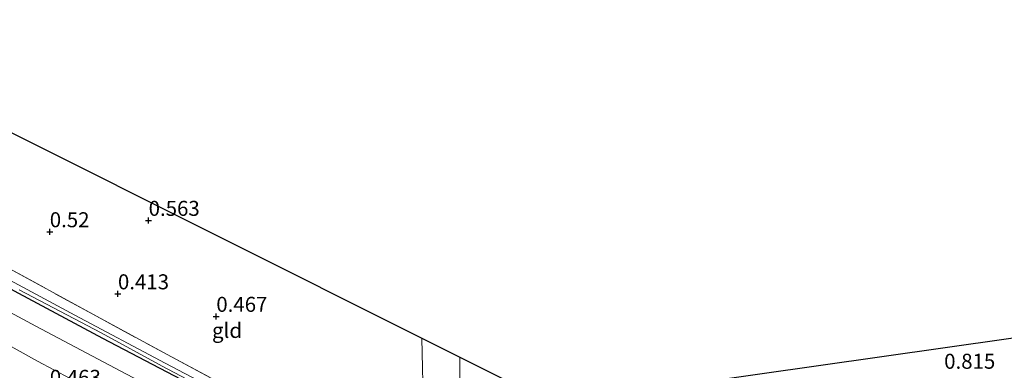
# Model space of a CAD drawing. Units: metres. Extents: x 159996 to 170008, y 537500 to 541182.
# Drawn here: x 162948 to 163112, y 539722 to 539781 of the extents above; entities that cross this region are included whole.
import ezdxf
from ezdxf.enums import TextEntityAlignment as Align

# ---------------------------------------------------------------- set-up
doc = ezdxf.new("R2010")
doc.units = ezdxf.units.M
doc.linetypes.add('IE-TERREINAFSCHEIDING', pattern=[10, 8, -2])
doc.layers.get('0').update_dxf_attribs({"lineweight": 25})
for name, color, linetype in [('B-ME-GW-HOOGTEPUNT-S-B1', 10, 'Continuous'), ('B-ME-GW-INSTEEKWATERGANG-L-B1', 10, 'Continuous'), ('B-ME-KG-KADASTRAAL-OPNAMEDTMGRENS-L-B1', 10, 'Continuous')]:
    doc.layers.add(name, color=color, linetype=linetype)
for name, color, linetype, lineweight in [('B-ME-IE-GRASLAND-GV-B6', 93, 'Continuous', 18), ('B-ME-IE-GRONDWERKLIJN-GROND_INGERICHT-GV-B6', 253, 'Continuous', 18), ('B-ME-IE-TERREINAFSCHEIDING-RASTERHEKWERK-L-B1', 8, 'IE-TERREINAFSCHEIDING', 18), ('B-ME-OG-WATER-GV-B6', 153, 'Continuous', 18), ('B-ME-VH-VERH_SOORT-BITUMEN-GV-B6', 8, 'IE-TERREINAFSCHEIDING-NATUURLIJK-HOUTWAL', 18)]:
    doc.layers.add(name, color=color, linetype=linetype, lineweight=lineweight)
doc.styles.add('NLCS-ISO', font='NLCS-ISO.TTF')
doc.linetypes.add('IE-TERREINAFSCHEIDING-NATUURLIJK-HOUTWAL', pattern='A,7,-1.5,[67,NLCS.SHX,S=0.75,R=45,X=0,Y=0],-1.5,7,-1.5,[70,NLCS.SHX,S=0.75,R=0,X=0,Y=0],-1.5', length=20)

# ---------------------------------------------------------------- blocks, each defined once
blk = doc.blocks.new('hoogtepunt')
for p, q in [((-0.5, 0), (0.5, 0)), ((0, 0.5), (0, -0.5))]:
    blk.add_line(p, q)

msp = doc.modelspace()

# ---------------------------------------------------------------- linework, layer by layer
at = {"layer": 'B-ME-GW-INSTEEKWATERGANG-L-B1'}
msp.add_polyline3d([(162851.059, 539790.954, 0.243), (162850.764, 539788.478, 0.213), (162850.799, 539787.963, 0.138), (162851.091, 539787.511, 0.093), (162852.014, 539786.729, 0.048), (162863.555, 539780.533, 0.018), (162877.233, 539773.209, 0.025), (162894.886, 539763.787, 0.07), (162908.972, 539756.089, 0.085), (162924.123, 539747.681, 0.093), (162936.099, 539741.281, 0.175), (162947.577, 539735.076, 0.258), (162961.602, 539727.548, 0.235), (162974.66, 539720.756, 0.19), (162988.17, 539713.636, 0.393), (162999.551, 539708.115, 0.348), (163003.819, 539706.363, 0.468), (163004.245, 539706.487, 0.505), (163004.698, 539706.839, 0.566), (163004.804, 539706.921, 0.58), (163005.213, 539707.525, 0.55), (163005.48, 539708.234, 0.565)], dxfattribs=at)
at = {"layer": 'B-ME-IE-GRASLAND-GV-B6'}
for points in [[(163003.818, 539707.071, -0.163), (163003.951, 539707.115, -0.163), (163004.147, 539707.345, -0.163), (163004.209, 539707.532, -0.163), (163004.023, 539707.772, -0.163), (162997.751, 539710.342, -0.163), (162988.436, 539714.787, -0.103), (162972.078, 539723.392, -0.185), (162956.998, 539731.392, -0.2), (162943.231, 539738.805, -0.343)], [(162944.954, 539739.8, 0.55), (162959.981, 539731.551, 0.385), (162972.391, 539724.858, 0.475), (162982.495, 539719.409, 0.483), (162991.348, 539714.734, 0.55), (162998.17, 539711.506, 0.61), (163002.73, 539709.479, 0.573), (163005.48, 539708.234, 0.565)], [(162965.608, 539721.563, 0.423), (162950.492, 539729.545, 0.333), (162936.698, 539736.967, 0.348)], [(162947.701, 539735.624, -0.38), (162961.38, 539728.477, -0.365), (162971.554, 539722.886, -0.358), (162981.773, 539717.517, -0.313), (162988.932, 539713.793, -0.305), (162997.404, 539709.659, -0.238), (163002.709, 539707.382, -0.163), (163003.312, 539707.151, -0.163), (163003.818, 539707.071, -0.163)], [(163005.48, 539708.234, 0.565), (163005.213, 539707.525, 0.55), (163004.804, 539706.921, 0.58), (163004.698, 539706.839, 0.566), (163004.245, 539706.487, 0.505), (163003.819, 539706.363, 0.468), (162999.551, 539708.115, 0.348), (162988.17, 539713.636, 0.393), (162974.66, 539720.756, 0.19), (162961.602, 539727.548, 0.235), (162947.577, 539735.076, 0.258)], [(162947.577, 539735.076, 0.258), (162961.602, 539727.548, 0.235), (162974.66, 539720.756, 0.19)], [(162935.171, 539732.398, 0.377), (162950.792, 539723.714, 0.429), (162961.64, 539717.927, 0.557), (162972.933, 539711.874, 0.654), (162981.724, 539707.189, 0.699), (162987.889, 539704.034, 0.707), (162994.693, 539700.931, 0.759), (163001.995, 539698.075, 0.782), (163009.172, 539695.647, 0.812), (163016.918, 539693.501, 0.834), (163024.442, 539691.667, 0.857), (163031.283, 539690.267, 0.917), (163039.03, 539689.276, 0.864), (163046.369, 539688.565, 0.864), (163049.273, 539688.369, 0.908)], [(163021.205, 539724.411, 0.503), (163021.208, 539716.628, 0.482), (163021.18, 539714.418, 0.437), (163020.744, 539712.937, 0.437), (163020.246, 539711.979, 0.422), (163019.891, 539711.713, 0.392), (163019.216, 539711.642, 0.407), (163018.027, 539711.892, 0.49), (163016.208, 539712.825, 0.52), (163015.481, 539713.571, 0.512), (163015.128, 539715.258, 0.497), (163014.875, 539727.581, 0.519), (163021.205, 539724.411, 0.503)]]:
    msp.add_polyline3d(points, dxfattribs=at)
at = {"layer": 'B-ME-IE-GRONDWERKLIJN-GROND_INGERICHT-GV-B6'}
for points in [[(162845.29, 539812.517, 0.02), (163014.875, 539727.581, 0.519)], [(162982.495, 539719.409, 0.483), (162972.391, 539724.858, 0.475), (162959.981, 539731.551, 0.385), (162944.954, 539739.8, 0.55)], [(163164.29, 539718.735, 1.105), (163160.783, 539717.842, 0.969), (163157.019, 539717.11, 0.969), (163153.352, 539716.314, 1.097), (163145.064, 539714.647, 1.089), (163130.741, 539711.425, 0.984), (163116.538, 539708.368, 0.864), (163101.943, 539705.304, 0.834), (163088.388, 539702.552, 0.677), (163078.32, 539700.841, 0.752), (163069.586, 539699.844, 0.654), (163060.427, 539699.239, 0.639), (163054.529, 539699.22, 0.602), (163053.061, 539699.303, 0.599), (163060.26, 539720.083, 0.608), (163164.729, 539734.934, 0.85), (163165.806, 539735.087, 1.094), (163165.446, 539731.355, 1.075), (163165.101, 539727.921, 1.037), (163164.535, 539721.726, 1.09), (163164.29, 539718.735, 1.105)], [(163014.875, 539727.581, 0.519), (163015.128, 539715.258, 0.497)], [(163021.208, 539716.628, 0.482), (163021.205, 539724.411, 0.503), (163036.571, 539716.715, 0.595)]]:
    msp.add_polyline3d(points, dxfattribs=at)
at = {"layer": 'B-ME-IE-TERREINAFSCHEIDING-RASTERHEKWERK-L-B1'}
msp.add_polyline3d([(162851.059, 539790.954, 0.243), (162871.337, 539779.914, 0.213), (162887.81, 539771.034, 0.295), (162905.613, 539761.355, 0.318), (162922.006, 539752.235, 0.438), (162931.782, 539747.044, 0.423), (162944.954, 539739.8, 0.55), (162959.981, 539731.551, 0.385), (162972.391, 539724.858, 0.475), (162982.495, 539719.409, 0.483), (162991.348, 539714.734, 0.55), (162998.17, 539711.506, 0.61), (163002.73, 539709.479, 0.573), (163005.48, 539708.234, 0.565)], dxfattribs=at)
at = {"layer": 'B-ME-KG-KADASTRAAL-OPNAMEDTMGRENS-L-B1'}
for points in [[(162721.613, 539874.459, -0.15), (162845.29, 539812.517, 0.02), (163014.875, 539727.581, 0.519), (163021.205, 539724.411, 0.503), (163036.571, 539716.715, 0.595), (163060.26, 539720.083, 0.608)], [(163060.26, 539720.083, 0.608), (163164.729, 539734.934, 0.85), (163165.806, 539735.087, 1.094), (163173.218, 539736.14, 1.103), (163294.459, 539743.509, 2.573), (163310.761, 539733.862, 2.64), (163369.547, 539699.074, 2.585), (163371.298, 539698.038, 1.687), (163372.147, 539697.536, 1.722), (163373.345, 539696.827, 2.644), (163377.748, 539694.221, 2.774), (163384.743, 539690.082, 2.917), (163389.183, 539687.455, 2.79), (163390.15, 539686.882, 1.707), (163390.992, 539686.384, 1.743), (163391.866, 539685.867, 2.515), (163397.574, 539682.489, 2.378), (163429.407, 539663.651, 2.235)]]:
    msp.add_polyline3d(points, dxfattribs=at)
at = {"layer": 'B-ME-OG-WATER-GV-B6'}
for points in [[(162943.231, 539738.805, -0.343), (162956.998, 539731.392, -0.2), (162972.078, 539723.392, -0.185), (162988.436, 539714.787, -0.103), (162997.751, 539710.342, -0.163), (163004.023, 539707.772, -0.163), (163004.209, 539707.532, -0.163), (163004.147, 539707.345, -0.163), (163003.951, 539707.115, -0.163), (163003.818, 539707.071, -0.163)], [(163003.818, 539707.071, -0.163), (163003.312, 539707.151, -0.163), (163002.709, 539707.382, -0.163), (162997.404, 539709.659, -0.238), (162988.932, 539713.793, -0.305), (162981.773, 539717.517, -0.313), (162971.554, 539722.886, -0.358), (162961.38, 539728.477, -0.365), (162947.701, 539735.624, -0.38)]]:
    msp.add_polyline3d(points, dxfattribs=at)
at = {"layer": 'B-ME-VH-VERH_SOORT-BITUMEN-GV-B6'}
for points in [[(162936.698, 539736.967, 0.348), (162950.492, 539729.545, 0.333), (162965.608, 539721.563, 0.423), (162982.179, 539712.887, 0.535), (162990.331, 539708.682, 0.625), (162995.875, 539705.971, 0.558), (163000.302, 539704.165, 0.573), (163005.856, 539702.102, 0.61), (163012.031, 539700.126, 0.618), (163022.625, 539697.384, 0.633), (163030.629, 539695.478, 0.648), (163034.036, 539694.96, 0.663), (163039.343, 539694.281, 0.663), (163043.145, 539694.037, 0.669), (163049.322, 539693.507, 0.684), (163051.036, 539693.459, 0.693)], [(163051.036, 539693.459, 0.693), (163049.273, 539688.369, 0.908), (163046.369, 539688.565, 0.864), (163039.03, 539689.276, 0.864), (163031.283, 539690.267, 0.917), (163024.442, 539691.667, 0.857), (163016.918, 539693.501, 0.834), (163009.172, 539695.647, 0.812), (163001.995, 539698.075, 0.782), (162994.693, 539700.931, 0.759), (162987.889, 539704.034, 0.707), (162981.724, 539707.189, 0.699), (162972.933, 539711.874, 0.654), (162961.64, 539717.927, 0.557), (162950.792, 539723.714, 0.429), (162935.171, 539732.398, 0.377)]]:
    msp.add_polyline3d(points, dxfattribs=at)

# ---------------------------------------------------------------- block references
at = {"layer": 'B-ME-GW-HOOGTEPUNT-S-B1', "rotation": 90}
for p in [(162969.307, 539747.188, 0.563), (162969.307, 539747.188, 0.563), (162952.817, 539745.29, 0.52), (162952.817, 539745.29, 0.52), (162964.187, 539734.939, 0.413), (162964.187, 539734.939, 0.413), (162980.592, 539731.182, 0.467), (162980.592, 539731.182, 0.467)]:
    msp.add_blockref('hoogtepunt', p, dxfattribs=at)

# ---------------------------------------------------------------- texts
at = {"layer": 'B-ME-GW-HOOGTEPUNT-S-B1', "ltscale": 0.2, "style": 'NLCS-ISO'}
for s, p in [('0.563', (162969.307, 539747.188, 0.563)), ('0.563', (162969.307, 539747.188, 0.563)), ('0.52', (162952.817, 539745.29, 0.52)), ('0.52', (162952.817, 539745.29, 0.52)), ('0.413', (162964.187, 539734.939, 0.413)), ('0.413', (162964.187, 539734.939, 0.413)), ('0.467', (162980.592, 539731.182, 0.467)), ('0.467', (162980.592, 539731.182, 0.467)), ('0.815', (163101.977, 539721.687, 0.815)), ('0.815', (163101.977, 539721.687, 0.815)), ('0.463', (162952.822, 539719.003, 0.463)), ('0.463', (162952.822, 539719.003, 0.463))]:
    msp.add_text(s, height=2.5, dxfattribs=at).set_placement(p, align=Align.BOTTOM_LEFT)
at = {"layer": 'B-ME-IE-GRONDWERKLIJN-GROND_INGERICHT-GV-B6', "ltscale": 0.2, "style": 'NLCS-ISO'}
msp.add_text('gld', height=2.5, dxfattribs=at).set_placement((162982.38, 539728.861), align=Align.MIDDLE_CENTER)

doc.saveas('drawing.dxf')
